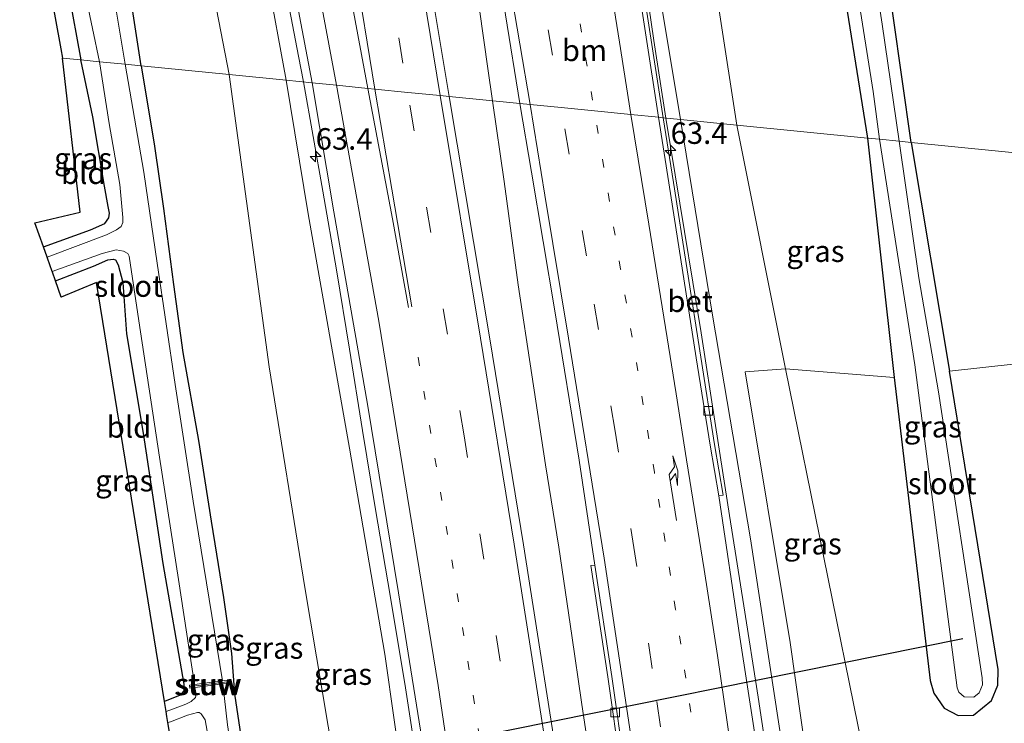
# Model space of a CAD drawing. Units: metres. Extents: x 130000 to 140000, y 543750 to 550750.
# Drawn here: x 131276 to 131391, y 548556 to 548638 of the extents above; entities that cross this region are included whole.
import ezdxf
from ezdxf.enums import TextEntityAlignment as Align

# ---------------------------------------------------------------- set-up
doc = ezdxf.new("R2010")
doc.units = ezdxf.units.M
doc.linetypes.add('VW-1-3_STREEP', pattern=[4, 1, -3])
doc.linetypes.add('VW-3-9_STREEP', pattern=[12, 3, -9])
doc.layers.get('0').update_dxf_attribs({"lineweight": 25})
for name, color, linetype, lineweight in [('B-ME-AM-KILOMETR-S-B1', 7, 'Continuous', 18), ('B-ME-BV-GELEIDECONSTRUCTIE-GELEIDERAIL-L-B1', 213, 'BV-GELEIDERAIL', 18), ('B-ME-GR-BOOM-GV-B6', 93, 'Continuous', 18), ('B-ME-GW-KRUINLIJN-L-B1', 93, 'Continuous', 18), ('B-ME-GW-TEENLIJN-L-B1', 93, 'Continuous', 18), ('B-ME-IE-GRASLAND-GV-B6', 93, 'Continuous', 18), ('B-ME-IE-GRONDWERKLIJN-GROND_INGERICHT-GV-B6', 253, 'Continuous', 18), ('B-ME-IE-HULPGEOMETRIE-L-B1', 53, 'Continuous', 18), ('B-ME-KW-STUW-GV-B6', 173, 'Continuous', 18), ('B-ME-KW-STUW-L-B1', 173, 'Continuous', 18), ('B-ME-OG-WATER-GV-B6', 153, 'Continuous', 18), ('B-ME-VH-VERH_SOORT-BETON-OVERIG-GV-B6', 8, 'IE-TERREINAFSCHEIDING-NATUURLIJK-HOUTWAL', 18), ('B-ME-VH-VERH_SOORT-BITUMEN-GV-B6', 8, 'IE-TERREINAFSCHEIDING-NATUURLIJK-HOUTWAL', 18), ('B-ME-VV-KOLK-S-B1', 8, 'Continuous', 18), ('B-ME-VW-MARKERING-13STREEP-045-L-B1', 255, 'VW-1-3_STREEP', 18), ('B-ME-VW-MARKERING-39STREEP-015-L-B1', 255, 'VW-3-9_STREEP', 18), ('B-ME-VW-MARKERING-PIJLRE750-S-B1', 7, 'Continuous', 18), ('B-ME-VW-MARKERING-STREEP-015-L-B1', 7, 'Continuous', 18)]:
    doc.layers.add(name, color=color, linetype=linetype, lineweight=lineweight)
for name, color, linetype in [('B-ME-GW-INSTEEKWATERGANG-L-B1', 10, 'Continuous'), ('B-ME-KG-KADASTRAAL-OPNAMEDTMGRENS-L-B1', 10, 'Continuous'), ('B-ME-KW-DUIKER-L-B1', 10, 'Continuous')]:
    doc.layers.add(name, color=color, linetype=linetype)
doc.styles.add('NLCS-ISO', font='NLCS-ISO.TTF')
doc.linetypes.add('BV-GELEIDERAIL', pattern='A,10,-3,[108,NLCS.SHX,S=1,R=0,X=0,Y=0],-3', length=16)
doc.linetypes.add('IE-TERREINAFSCHEIDING-NATUURLIJK-HOUTWAL', pattern='A,7,-1.5,[67,NLCS.SHX,S=0.75,R=45,X=0,Y=0],-1.5,7,-1.5,[70,NLCS.SHX,S=0.75,R=0,X=0,Y=0],-1.5', length=20)

# ---------------------------------------------------------------- blocks, each defined once
blk = doc.blocks.new('hecto')
for p, q in [((0, 0.625), (-0.625, 0)), ((0, -0.625), (0, 0.625)), ((-0.625, 0), (0.625, 0)), ((0.625, 0), (0, -0.625))]:
    blk.add_line(p, q)
blk = doc.blocks.new('pijlr')
for p, q in [((0, 0, 0.1), (5.45, 0, 0.1)), ((5.45, -0.75, 0.1), (4.7, 0, 0.1)), ((6.2, -0.75, 0.1), (5.45, 0, 0.1)), ((4, -0.75, 0.1), (5.45, -0.75, 0.1)), ((5.7, -1.05, 0.1), (4, -0.75, 0.1)), ((7.5, -0.75, 0.1), (5.7, -1.05, 0.1)), ((7.5, -0.75, 0.1), (6.2, -0.75, 0.1))]:
    blk.add_line(p, q)
blk = doc.blocks.new('kolk')
blk.add_lwpolyline([(-0.5, -0.5), (0.5, -0.5), (0.5, 0.5), (-0.5, 0.5)], close=True)

msp = doc.modelspace()

# ---------------------------------------------------------------- linework, layer by layer
at = {"layer": 'B-ME-BV-GELEIDECONSTRUCTIE-GELEIDERAIL-L-B1'}
for points in [[(131283.9, 548761.876, 6.458), (131285.783, 548751.414, 6.468), (131287.541, 548742.254, 6.327), (131289.56, 548731.751, 6.267), (131291.773, 548719.924, 6.136), (131294.357, 548706.869, 6.02), (131296.826, 548693.924, 5.834), (131298.592, 548684.583, 5.854), (131300.903, 548672.928, 5.733), (131302.844, 548662.327, 5.683), (131304.588, 548653.096, 5.613), (131306.662, 548642.676, 5.552), (131308.428, 548633.514, 5.517), (131308.978, 548630.496, 5.481)], [(131314.855, 548749.676, 6.708), (131316.434, 548736.406, 6.618), (131317.902, 548724.622, 6.53), (131319.123, 548715.242, 6.424), (131320.389, 548706.005, 6.393), (131321.935, 548694.221, 6.319), (131323.406, 548683.586, 6.22), (131324.829, 548672.965, 6.132), (131326.269, 548662.314, 6.027), (131327.582, 548653.14, 5.925), (131328.989, 548642.551, 5.826), (131330.458, 548632.072, 5.788), (131331.007, 548628.305, 5.75)], [(131335.895, 548737.123, 5.872), (131337.064, 548725.304, 5.83), (131338.566, 548713.3, 5.83), (131339.832, 548702.678, 5.781), (131340.771, 548696.001, 5.745), (131342.193, 548685.46, 5.703), (131343.521, 548676.333, 5.605), (131345.087, 548665.667, 5.534), (131346.12, 548659.039, 5.513), (131347.559, 548649.85, 5.415), (131349.17, 548639.326, 5.344), (131349.765, 548635.321, 5.341), (131351.178, 548626.301, 5.297)], [(131337.958, 548409.856, 3.426), (131337.729, 548413.042, 3.41), (131337.263, 548418.354, 3.463), (131336.374, 548428.999, 3.53), (131335.401, 548439.386, 3.636), (131334.723, 548448.361, 3.755), (131333.735, 548458.255, 3.818), (131332.492, 548469.903, 3.885), (131331.464, 548479.453, 3.966), (131330.399, 548488.553, 4.053), (131329.088, 548500.437, 4.196), (131327.819, 548510.563, 4.23), (131326.655, 548518.911, 4.287), (131325.438, 548528.095, 4.441), (131323.598, 548541.323, 4.565), (131322.316, 548550.635, 4.661), (131320.863, 548559.966, 4.776), (131319.117, 548570.494, 4.824), (131317.351, 548580.958, 4.978), (131315.858, 548589.945, 5.054), (131314.338, 548599.404, 5.069), (131312.821, 548608.649, 5.213), (131311.241, 548617.807, 5.323), (131308.978, 548630.496, 5.481)], [(131349.397, 548499.265, 4.352), (131348.497, 548507.095, 4.404), (131347.651, 548513.875, 4.49), (131346.928, 548519.158, 4.543), (131346.436, 548523.051, 4.572), (131345.117, 548531.904, 4.639), (131343.98, 548539.773, 4.725), (131342.929, 548547.687, 4.826), (131341.355, 548558.293, 4.883), (131340.22, 548566.056, 5.008), (131338.692, 548576.363, 5.094), (131337.173, 548585.92, 5.209), (131335.558, 548596.398, 5.305), (131333.985, 548606.897, 5.448), (131332.332, 548618.917, 5.654), (131331.007, 548628.305, 5.75)], [(131373.777, 548412.41, 3.902), (131373.627, 548416.316, 3.902), (131373.238, 548426.3, 3.926), (131372.76, 548436.562, 4.065), (131372.282, 548444.938, 4.152), (131371.817, 548454.021, 4.247), (131371.405, 548462.269, 4.31), (131370.824, 548472.101, 4.425), (131370.329, 548481.977, 4.497), (131369.766, 548490.309, 4.525), (131369.187, 548498.041, 4.626), (131368.211, 548508.747, 4.736), (131367.274, 548517.911, 4.775), (131366.27, 548527.31, 4.837), (131365.167, 548535.957, 4.957), (131363.487, 548548.349, 5.009), (131361.891, 548558.899, 5.086), (131360.252, 548569.534, 5.129), (131358.571, 548580.04, 5.172), (131356.955, 548590.525, 5.158), (131355.292, 548601.31, 5.23), (131353.34, 548613.077, 5.278), (131351.178, 548626.301, 5.297)]]:
    msp.add_polyline3d(points, dxfattribs=at)
at = {"layer": 'B-ME-GR-BOOM-GV-B6'}
for points in [[(131393.048, 548543.314, 0.544), (131386.139, 548537.971, 0.56), (131383.579, 548537.05, 0.468), (131380.447, 548537.868, 0.411), (131377.434, 548540.302, 0.415), (131376.216, 548542.249, 0.407), (131374.011, 548553.172, 0.407), (131365.103, 548597.115, 1.158), (131377.722, 548596.115, -0.096), (131381.942, 548560.833, 0.076), (131382.347, 548559.342, 0.076), (131383.549, 548557.61, 0.072), (131385.194, 548556.768, 0.076), (131386.961, 548556.789, 0.072), (131389.056, 548558.503, 0.076), (131389.814, 548560.263, 0.076), (131389.854, 548562.117, 0.072), (131384.171, 548596.843, 0.092), (131403.917, 548598.992, 0.096)], [(131386.139, 548537.971, 0.56), (131383.64, 548533.772, 1.795), (131379.772, 548532.614, 1.731), (131376.309, 548531.69, 2.429), (131375.296, 548529.793, 3.228), (131372.277, 548531.431, 3.228), (131370.533, 548533.804, 3.228), (131369.827, 548535.849, 3.228), (131369.566, 548537.596, 3.228), (131365.619, 548565.256, 3.232), (131360.398, 548596.757, 3.163), (131365.103, 548597.115, 1.158), (131374.011, 548553.172, 0.407), (131376.216, 548542.249, 0.407), (131377.434, 548540.302, 0.415), (131380.447, 548537.868, 0.411), (131383.579, 548537.05, 0.468), (131386.139, 548537.971, 0.56)]]:
    msp.add_polyline3d(points, dxfattribs=at)
at = {"layer": 'B-ME-GW-INSTEEKWATERGANG-L-B1'}
for p, q in [((131374.622, 548623.969, -0.018), (131377.722, 548596.115, -0.096)), ((131379.732, 548623.461, 0.097), (131384.171, 548596.843, 0.092))]:
    msp.add_line(p, q, dxfattribs=at)
for points in [[(131419.051, 548995.311, -0.577), (131411.751, 548979.819, -0.356), (131402.938, 548960.566, -0.364), (131394.172, 548941.281, -0.221), (131386.417, 548923.74, -0.139), (131381.482, 548912.812, -0.118), (131377.105, 548901.958, -0.147), (131373.406, 548891.476, -0.147), (131370.13, 548880.139, -0.151), (131366.255, 548865.128, -0.176), (131363.224, 548850.181, -0.155), (131360.806, 548836.495, -0.122), (131358.939, 548823.896, -0.065), (131357.856, 548811.813, -0.024), (131357.399, 548796.416, -0.098), (131357.446, 548780.355, -0.09), (131358.14, 548762.375, -0.065), (131359.331, 548746.221, -0.106), (131361.644, 548721.519, -0.114), (131364.232, 548697.139, -0.09), (131367.543, 548672.647, -0.098), (131371.181, 548645.556, -0.018), (131374.622, 548623.969, -0.018)], [(131379.732, 548623.461, 0.097), (131377.622, 548638.192, 0.127), (131373.252, 548667.55, 0.073), (131370.723, 548686.599, 0.028), (131367.859, 548707.981, 0.024), (131366.353, 548723.308, 0.065), (131365.125, 548736.351, 0.065), (131363.457, 548752.986, 0.02), (131362.657, 548766.499, -0.012), (131362.304, 548779.294, -0.02), (131362.211, 548793.567, -0.02), (131362.238, 548804.31, -0.069), (131362.586, 548811.884, -0.094), (131363.583, 548823.865, -0.151), (131365.162, 548834.338, -0.151), (131366.692, 548843.555, -0.176), (131368.745, 548854.888, -0.295), (131370.917, 548864.42, -0.352), (131373.994, 548876.784, -0.319), (131376.532, 548886.292, -0.254), (131379.178, 548894.444, -0.278), (131385.776, 548910.181, -0.319), (131392.115, 548924.836, -0.352), (131397.809, 548937.677, -0.417)], [(131256.369, 548765.272, -0.55), (131258.112, 548757.453, -0.469), (131259.578, 548751.015, -0.428), (131260.745, 548746.602, -0.451), (131262.292, 548741.411, -0.491), (131263.901, 548734.739, -0.501), (131264.356, 548732.508, -0.478), (131264.918, 548729.977, -0.293), (131266.396, 548723.925, -0.27), (131267.884, 548717.41, -0.335), (131268.687, 548713.077, -0.361), (131269.498, 548707.946, -0.338), (131271.067, 548698.443, -0.234), (131272.299, 548692.227, -0.241), (131273.323, 548686.166, -0.218), (131274.57, 548679.965, -0.283), (131274.938, 548678.097, -0.312), (131275.802, 548674.232, -0.146), (131276.623, 548669.858, -0.133), (131277.774, 548663.201, -0.156), (131279.132, 548654.93, -0.211), (131280.24, 548648.287, -0.254), (131281.66, 548640.963, -0.27), (131283.077, 548633.069, -0.252)], [(131290.123, 548632.37, 0.404), (131288.954, 548639.962, 0.636), (131286.965, 548651.73, 0.57), (131285.074, 548661.332, 0.584), (131283.158, 548672.283, 0.399), (131280.714, 548684.765, 0.422), (131278.081, 548699.515, 0.394), (131275.682, 548711.563, 0.358), (131273.199, 548722.758, 0.342), (131270.728, 548733.879, 0.342), (131268.016, 548745.705, 0.28), (131265.385, 548756.471, 0.294), (131262.989, 548765.639, 0.275)], [(131278.721, 548611.313, -0.366), (131284.196, 548613.27, -0.353), (131285.86, 548614.018, -0.338), (131286.325, 548614.687, -0.348), (131286.426, 548615.225, -0.329), (131286.246, 548615.994, -0.29), (131285.834, 548618.37, -0.257), (131284.479, 548626.459, -0.156), (131283.077, 548633.069, -0.252)], [(131290.123, 548632.37, 0.404), (131291.64, 548623.043, 0.37), (131292.69, 548615.771, 0.308), (131293.857, 548606.917, 0.158), (131294.934, 548599.012, 0.047), (131296.769, 548588.76, 0.042), (131298.258, 548579.375, 0.029), (131299.683, 548570.504, 0.011), (131300.606, 548563.963, 0.011), (131300.974, 548559.276, -0.073), (131302.064, 548552.025, 0.047), (131303.434, 548542.678, -0.108)], [(131280.142, 548607.335, -0.417), (131284.543, 548609.039, -0.255), (131286.206, 548609.793, -0.317), (131286.861, 548609.88, -0.366), (131287.101, 548609.803, -0.393), (131287.445, 548609.23, -0.384), (131287.966, 548607.147, -0.362), (131288.39, 548601.163, -0.21), (131290.328, 548589.605, -0.326), (131292.625, 548574.43, -0.331), (131295.088, 548560.391, -0.308), (131295.076, 548559.635, -0.277), (131294.644, 548559.113, -0.277), (131292.827, 548558.372, -0.291)], [(131377.722, 548596.115, -0.096), (131381.942, 548560.833, 0.076), (131382.347, 548559.342, 0.076), (131383.549, 548557.61, 0.072), (131385.194, 548556.768, 0.076), (131386.961, 548556.789, 0.072), (131389.056, 548558.503, 0.076), (131389.814, 548560.263, 0.076), (131389.854, 548562.117, 0.072), (131384.171, 548596.843, 0.092)]]:
    msp.add_polyline3d(points, dxfattribs=at)
at = {"layer": 'B-ME-GW-KRUINLIJN-L-B1'}
for points in [[(131334.956, 548771.038, 5.242), (131336.001, 548756.521, 5.168), (131337.024, 548744.46, 5.091), (131338.338, 548731.616, 5.115), (131339.916, 548718.232, 5.111), (131342.651, 548694.83, 5.058), (131346.16, 548671.673, 4.902), (131348.746, 548654.798, 4.75), (131350.519, 548640.395, 4.685), (131352.866, 548626.132, 4.653)], [(131282.132, 548762.811, 5.787), (131284.879, 548747.63, 5.603), (131288.954, 548725.332, 5.414), (131292.641, 548706.254, 5.255), (131295.68, 548690.051, 5.078), (131299.067, 548672.833, 4.914), (131301.96, 548658.366, 4.894), (131304.779, 548642.777, 4.689), (131306.966, 548630.696, 4.513)], [(131306.966, 548630.696, 4.513), (131309.554, 548615.139, 4.366), (131314.34, 548587.89, 4.144), (131318.462, 548563.878, 3.942), (131321.839, 548540.155, 3.704), (131324.892, 548516.922, 3.474), (131326.84, 548499.563, 3.414), (131326.622, 548497.249, 3.45), (131326.195, 548496.137, 3.422), (131325.171, 548494.774, 3.272), (131323.825, 548493.924, 3.163), (131322.091, 548492.837, 3.103), (131319.336, 548491.779, 3.026)], [(131352.866, 548626.132, 4.653), (131356.61, 548603.349, 4.455), (131361.034, 548577.316, 4.334), (131365.435, 548548.42, 4.108), (131367.233, 548537.34, 4.015), (131368.035, 548534.583, 3.999), (131368.989, 548532.346, 3.958), (131370.526, 548530.622, 3.938), (131372.371, 548529.365, 3.857), (131376.185, 548527.828, 3.765), (131377.99, 548527.477, 3.7), (131379.824, 548527.361, 3.68)]]:
    msp.add_polyline3d(points, dxfattribs=at)
at = {"layer": 'B-ME-GW-TEENLIJN-L-B1'}
msp.add_line((131359.439, 548625.479, 1.693), (131365.103, 548597.115, 1.158), dxfattribs=at)
for points in [[(131212.65, 549021.14, 0.397), (131213.173, 549015.866, 0.516), (131213.898, 549010.146, 0.631), (131215.456, 549005.949, 0.975), (131217.828, 548995.064, 1.656), (131221.291, 548978.053, 2.16), (131223.692, 548965.12, 2.258), (131227.867, 548949.267, 2.492), (131231.759, 548934.315, 2.598), (131238.794, 548911.401, 2.59), (131245.41, 548888.874, 2.652), (131251.11, 548869.293, 2.652), (131255.623, 548853.457, 2.697), (131260.323, 548835.312, 2.684), (131263.461, 548820.067, 2.5), (131266.84, 548801.683, 2.246), (131270.77, 548780.81, 2.106), (131275.529, 548757.501, 2.217), (131281.439, 548728.173, 2.197), (131287.122, 548699.051, 1.967), (131292.648, 548672.136, 1.951), (131297.181, 548647.83, 1.725), (131300.349, 548631.354, 1.621)], [(131383.46, 548951.567, 1.119), (131372.545, 548927.985, 1.651), (131366.685, 548913.76, 1.615), (131361.091, 548899.007, 1.635), (131355.322, 548883.563, 1.992), (131351.21, 548869.567, 2.074), (131346.737, 548850.04, 2.266), (131343.609, 548833.456, 2.266), (131341.964, 548817.076, 2.307), (131340.963, 548798.747, 2.295), (131341.073, 548781.385, 2.238), (131341.671, 548763.585, 2.221), (131344.091, 548739.331, 2.106), (131347.794, 548703.809, 2.131), (131355.462, 548651.214, 1.855), (131359.439, 548625.479, 1.693)], [(131300.349, 548631.354, 1.621), (131304.986, 548597.327, 0.693), (131309.162, 548571.663, 0.702), (131313.892, 548543.522, 0.609), (131317.583, 548519.949, 0.524), (131321.065, 548500.519, 0.996), (131321.045, 548499.308, 0.948), (131320.785, 548498.589, 0.948), (131320.489, 548498.108, 0.948), (131319.734, 548497.447, 0.948), (131318.401, 548496.852, 0.861)], [(131386.139, 548537.971, 0.56), (131383.579, 548537.05, 0.468), (131380.447, 548537.868, 0.411), (131377.434, 548540.302, 0.415), (131376.216, 548542.249, 0.407), (131374.011, 548553.172, 0.407), (131365.103, 548597.115, 1.158)]]:
    msp.add_polyline3d(points, dxfattribs=at)
at = {"layer": 'B-ME-IE-GRASLAND-GV-B6'}
for points in [[(131270.77, 548780.81, 2.106), (131275.529, 548757.501, 2.217), (131281.439, 548728.173, 2.197), (131287.122, 548699.051, 1.967), (131292.648, 548672.136, 1.951), (131297.181, 548647.83, 1.725), (131300.349, 548631.354, 1.621), (131290.123, 548632.37, 0.404), (131288.954, 548639.962, 0.636), (131286.965, 548651.73, 0.57), (131285.074, 548661.332, 0.584), (131283.158, 548672.283, 0.399), (131280.714, 548684.765, 0.422), (131278.081, 548699.515, 0.394), (131275.682, 548711.563, 0.358), (131273.199, 548722.758, 0.342), (131270.728, 548733.879, 0.342), (131268.016, 548745.705, 0.28), (131265.385, 548756.471, 0.294), (131262.989, 548765.639, 0.275)], [(131306.966, 548630.696, 4.513), (131300.349, 548631.354, 1.621), (131297.181, 548647.83, 1.725), (131292.648, 548672.136, 1.951), (131287.122, 548699.051, 1.967), (131281.439, 548728.173, 2.197), (131275.529, 548757.501, 2.217), (131270.77, 548780.81, 2.106)], [(131334.956, 548771.038, 5.242), (131336.001, 548756.521, 5.168), (131337.024, 548744.46, 5.091), (131338.338, 548731.616, 5.115), (131339.916, 548718.232, 5.111), (131342.651, 548694.83, 5.058), (131346.16, 548671.673, 4.902), (131348.746, 548654.798, 4.75), (131350.519, 548640.395, 4.685), (131352.866, 548626.132, 4.653), (131350.837, 548626.335, 4.659), (131346.125, 548656.967, 4.722), (131341.688, 548687.922, 5.05), (131337.571, 548720.212, 5.259), (131335.605, 548738.141, 5.255), (131334.399, 548750.622, 5.378), (131333.522, 548762.639, 5.472)], [(131359.439, 548625.479, 1.693), (131352.866, 548626.132, 4.653), (131350.519, 548640.395, 4.685), (131348.746, 548654.798, 4.75), (131346.16, 548671.673, 4.902), (131342.651, 548694.83, 5.058), (131339.916, 548718.232, 5.111), (131338.338, 548731.616, 5.115), (131337.024, 548744.46, 5.091), (131336.001, 548756.521, 5.168), (131334.956, 548771.038, 5.242)], [(131334.159, 548627.992, 5.115), (131325.959, 548628.807, 5.033), (131321.502, 548655.605, 5.283), (131317.577, 548679.185, 5.423), (131314.643, 548697.334, 5.591), (131310.588, 548722.645, 5.685), (131307.617, 548741.661, 5.73), (131305.424, 548756.341, 5.8), (131303.791, 548768.296, 5.845)], [(131359.137, 548769.131, -1.1), (131359.881, 548754.333, -1.1), (131361.334, 548736.558, -1.1), (131362.805, 548720.506, -1.1), (131365.141, 548700.508, -1.1), (131367.762, 548681.328, -1.1), (131370.832, 548657.601, -1.1), (131375.273, 548629.371, -1.1), (131376.035, 548623.829, -1.1), (131374.622, 548623.969, -0.018), (131371.181, 548645.556, -0.018), (131367.543, 548672.647, -0.098), (131364.232, 548697.139, -0.09), (131361.644, 548721.519, -0.114), (131359.331, 548746.221, -0.106), (131358.14, 548762.375, -0.065)], [(131283.791, 548767.774, 5.906), (131286.424, 548754.104, 5.833), (131289.837, 548735.86, 5.73), (131293.54, 548716.294, 5.521), (131296.132, 548702.429, 5.382), (131299.414, 548685.993, 5.3), (131301.907, 548672.804, 5.16), (131305.523, 548654.151, 4.939), (131309.988, 548630.395, 4.757), (131306.966, 548630.696, 4.513), (131304.779, 548642.777, 4.689), (131301.96, 548658.366, 4.894), (131299.067, 548672.833, 4.914), (131295.68, 548690.051, 5.078), (131292.641, 548706.254, 5.255), (131288.954, 548725.332, 5.414), (131284.879, 548747.63, 5.603), (131282.132, 548762.811, 5.787)], [(131313.649, 548767.607, 6.091), (131314.619, 548758.396, 5.964), (131315.853, 548747.797, 5.931), (131316.811, 548739.728, 5.902), (131317.928, 548731.033, 5.833), (131319.012, 548723.435, 5.8), (131320.185, 548715.093, 5.771), (131321.622, 548705.003, 5.722), (131323.303, 548694.276, 5.595), (131325.535, 548680.209, 5.521), (131328.028, 548665.353, 5.378), (131330.333, 548651.939, 5.267), (131332.51, 548638.318, 5.152), (131334.159, 548627.992, 5.115)], [(131379.732, 548623.461, 0.097), (131378.33, 548623.6, -1.1), (131376.344, 548637.245, -1.1), (131374.217, 548651.043, -1.1), (131372.097, 548665.249, -1.1), (131370.308, 548678.392, -1.1), (131367.779, 548697.66, -1.1), (131365.243, 548719.383, -1.1), (131362.951, 548742.357, -1.1), (131361.55, 548758.295, -1.1), (131361.189, 548766.8, -1.1)], [(131362.657, 548766.499, -0.012), (131363.457, 548752.986, 0.02), (131365.125, 548736.351, 0.065), (131366.353, 548723.308, 0.065), (131367.859, 548707.981, 0.024), (131370.723, 548686.599, 0.028), (131373.252, 548667.55, 0.073), (131377.622, 548638.192, 0.127), (131379.732, 548623.461, 0.097)], [(131282.132, 548762.811, 5.787), (131284.879, 548747.63, 5.603), (131288.954, 548725.332, 5.414), (131292.641, 548706.254, 5.255), (131295.68, 548690.051, 5.078), (131299.067, 548672.833, 4.914), (131301.96, 548658.366, 4.894), (131304.779, 548642.777, 4.689), (131306.966, 548630.696, 4.513)], [(131341.671, 548763.585, 2.221), (131344.091, 548739.331, 2.106), (131347.794, 548703.809, 2.131), (131355.462, 548651.214, 1.855), (131359.439, 548625.479, 1.693)], [(131374.622, 548623.969, -0.018), (131359.439, 548625.479, 1.693), (131355.462, 548651.214, 1.855), (131347.794, 548703.809, 2.131), (131344.091, 548739.331, 2.106), (131341.671, 548763.585, 2.221)], [(131358.14, 548762.375, -0.065), (131359.331, 548746.221, -0.106), (131361.644, 548721.519, -0.114), (131364.232, 548697.139, -0.09), (131367.543, 548672.647, -0.098), (131371.181, 548645.556, -0.018), (131374.622, 548623.969, -0.018)], [(131283.633, 548640.655, -1.172), (131285.271, 548632.851, -1.172), (131283.077, 548633.069, -0.252), (131281.66, 548640.963, -0.27)], [(131288.954, 548639.962, 0.636), (131290.123, 548632.37, 0.404), (131288.226, 548632.557, -1.172), (131287, 548640.019, -1.172)], [(131285.271, 548632.851, -1.172), (131286.372, 548625.676, -1.172), (131287.609, 548618.55, -1.172), (131287.951, 548614.737, -1.172), (131287.979, 548614.158, -1.172), (131287.791, 548613.685, -1.172), (131287.238, 548613.293, -1.172), (131286.087, 548612.701, -1.172), (131279.149, 548610.116, -1.172), (131278.721, 548611.313, -0.366), (131284.196, 548613.27, -0.353), (131285.86, 548614.018, -0.338), (131286.325, 548614.687, -0.348), (131286.426, 548615.225, -0.329), (131286.246, 548615.994, -0.29), (131285.834, 548618.37, -0.257), (131284.479, 548626.459, -0.156), (131283.077, 548633.069, -0.252), (131285.271, 548632.851, -1.172)], [(131307.728, 548499.201, -1.172), (131308.018, 548500.105, -1.172), (131308.304, 548501.438, -1.172), (131308.345, 548503.562, -1.172), (131308.239, 548505.342, -1.172), (131306.4, 548516.477, -1.172), (131303.795, 548530.886, -1.172), (131302.006, 548543.287, -1.172), (131300.132, 548555.645, -1.172), (131299.612, 548560.442, -1.172), (131300.174, 548560.517, -0.669), (131300.127, 548560.874, -0.669), (131299.577, 548560.8, -1.172), (131296.142, 548581.702, -1.172), (131294.062, 548595.294, -1.172), (131291.977, 548609.421, -1.172), (131290.423, 548619.996, -1.172), (131288.226, 548632.557, -1.172), (131290.123, 548632.37, 0.404)], [(131309.637, 548498.229, 0.004), (131310.046, 548499.972, -0.024), (131310.178, 548502.372, -0.06), (131309.023, 548510.129, -0.072), (131303.434, 548542.678, -0.108), (131302.064, 548552.025, 0.047), (131300.974, 548559.276, -0.073), (131300.606, 548563.963, 0.011), (131299.683, 548570.504, 0.011), (131298.258, 548579.375, 0.029), (131296.769, 548588.76, 0.042), (131294.934, 548599.012, 0.047), (131293.857, 548606.917, 0.158), (131292.69, 548615.771, 0.308), (131291.64, 548623.043, 0.37), (131290.123, 548632.37, 0.404), (131300.349, 548631.354, 1.621)], [(131290.123, 548632.37, 0.404), (131291.64, 548623.043, 0.37), (131292.69, 548615.771, 0.308), (131293.857, 548606.917, 0.158), (131294.934, 548599.012, 0.047), (131296.769, 548588.76, 0.042), (131298.258, 548579.375, 0.029), (131299.683, 548570.504, 0.011), (131300.606, 548563.963, 0.011), (131300.974, 548559.276, -0.073), (131302.064, 548552.025, 0.047), (131303.434, 548542.678, -0.108), (131308.988, 548505.486, -0.451), (131309.368, 548503.536, -0.451), (131309.249, 548501.264, -0.451), (131308.97, 548499.5, -0.451), (131308.634, 548498.561, -0.451)], [(131321.045, 548499.308, 0.948), (131321.065, 548500.519, 0.996), (131317.583, 548519.949, 0.524), (131313.892, 548543.522, 0.609), (131309.162, 548571.663, 0.702), (131304.986, 548597.327, 0.693), (131300.349, 548631.354, 1.621), (131306.966, 548630.696, 4.513)], [(131300.349, 548631.354, 1.621), (131304.986, 548597.327, 0.693), (131309.162, 548571.663, 0.702), (131313.892, 548543.522, 0.609), (131317.583, 548519.949, 0.524), (131321.065, 548500.519, 0.996), (131321.045, 548499.308, 0.948)], [(131306.966, 548630.696, 4.513), (131309.554, 548615.139, 4.366), (131314.34, 548587.89, 4.144), (131318.462, 548563.878, 3.942), (131321.839, 548540.155, 3.704), (131324.892, 548516.922, 3.474), (131326.84, 548499.563, 3.414), (131326.622, 548497.249, 3.45)], [(131326.622, 548497.249, 3.45), (131326.84, 548499.563, 3.414), (131324.892, 548516.922, 3.474), (131321.839, 548540.155, 3.704), (131318.462, 548563.878, 3.942), (131314.34, 548587.89, 4.144), (131309.554, 548615.139, 4.366), (131306.966, 548630.696, 4.513), (131309.988, 548630.395, 4.757)], [(131309.988, 548630.395, 4.757), (131312.53, 548615.4, 4.604), (131316.43, 548593.006, 4.422), (131320.054, 548571.035, 4.249), (131323.409, 548549.945, 4.019), (131326.813, 548525.931, 3.773), (131329.402, 548505.288, 3.611), (131333.039, 548474.947, 3.365)], [(131345.663, 548497.932, 3.87), (131342.754, 548521.519, 4.019), (131339.309, 548546.681, 4.253), (131334.601, 548576.636, 4.507), (131330.694, 548600.589, 4.737), (131325.959, 548628.807, 5.033), (131334.159, 548627.992, 5.115)], [(131334.159, 548627.992, 5.115), (131335.532, 548619.982, 5.029), (131338.239, 548603.87, 4.899), (131341.075, 548586.466, 4.67), (131342.886, 548574.252, 4.476), (131342.446, 548574.205, 4.447), (131344.422, 548561.254, 4.196), (131347.456, 548539.987, 4.005), (131350.555, 548516.789, 3.815), (131353.011, 548496.44, 3.665)], [(131368.528, 548490.291, 3.837), (131367.593, 548503.114, 3.91), (131366.727, 548513.423, 3.991), (131365.752, 548523.006, 4.059), (131364.509, 548533.44, 4.063), (131362.97, 548544.294, 4.265), (131361.475, 548554.827, 4.382), (131359.792, 548565.858, 4.483), (131357.335, 548582.321, 4.509), (131357.848, 548582.409, 4.509), (131356.842, 548588.303, 4.515), (131355.226, 548598.464, 4.463), (131352.037, 548618.803, 4.592), (131350.837, 548626.335, 4.659), (131352.866, 548626.132, 4.653)], [(131352.866, 548626.132, 4.653), (131356.61, 548603.349, 4.455), (131361.034, 548577.316, 4.334), (131365.435, 548548.42, 4.108), (131367.233, 548537.34, 4.015), (131368.035, 548534.583, 3.999), (131368.989, 548532.346, 3.958), (131370.526, 548530.622, 3.938), (131372.371, 548529.365, 3.857), (131376.185, 548527.828, 3.765), (131377.99, 548527.477, 3.7), (131379.824, 548527.361, 3.68), (131379.892, 548524.792, 3.74), (131378.464, 548524.397, 3.801), (131376.992, 548523.599, 3.801), (131376.469, 548522.818, 3.801), (131376.424, 548521.962, 3.801), (131377.732, 548499.338, 3.644)], [(131365.435, 548548.42, 4.108), (131361.034, 548577.316, 4.334), (131356.61, 548603.349, 4.455), (131352.866, 548626.132, 4.653), (131359.439, 548625.479, 1.693)], [(131359.439, 548625.479, 1.693), (131365.103, 548597.115, 1.158), (131360.398, 548596.757, 3.163), (131365.619, 548565.256, 3.232), (131369.566, 548537.596, 3.228)], [(131374.622, 548623.969, -0.018), (131377.722, 548596.115, -0.096), (131365.103, 548597.115, 1.158), (131359.439, 548625.479, 1.693), (131374.622, 548623.969, -0.018)], [(131379.732, 548623.461, 0.097), (131384.171, 548596.843, 0.092), (131389.854, 548562.117, 0.072), (131389.814, 548560.263, 0.076), (131389.056, 548558.503, 0.076), (131386.961, 548556.789, 0.072), (131385.194, 548556.768, 0.076), (131383.549, 548557.61, 0.072), (131382.347, 548559.342, 0.076), (131381.942, 548560.833, 0.076), (131377.722, 548596.115, -0.096), (131374.622, 548623.969, -0.018), (131376.035, 548623.829, -1.1), (131380.155, 548597.562, -1.1), (131385.068, 548559.983, -1.1), (131385.26, 548559.456, -1.1), (131385.879, 548558.936, -1.1), (131387.003, 548558.892, -1.1), (131387.647, 548559.393, -1.1), (131388.016, 548560.312, -1.1), (131387.994, 548561.142, -1.1), (131382.899, 548594.447, -1.1), (131380.623, 548607.707, -1.1), (131378.33, 548623.6, -1.1), (131379.732, 548623.461, 0.097)], [(131293.014, 548557.222, -1.172), (131292.827, 548558.372, -0.291), (131294.644, 548559.113, -0.277), (131295.076, 548559.635, -0.277), (131295.088, 548560.391, -0.308), (131292.625, 548574.43, -0.331), (131290.328, 548589.605, -0.326), (131288.39, 548601.163, -0.21), (131287.966, 548607.147, -0.362), (131287.445, 548609.23, -0.384), (131287.101, 548609.803, -0.393), (131286.861, 548609.88, -0.366), (131286.206, 548609.793, -0.317), (131284.543, 548609.039, -0.255), (131280.142, 548607.335, -0.417), (131279.772, 548608.372, -1.327), (131279.755, 548608.419, -1.172), (131285.575, 548610.551, -1.172), (131287.2, 548610.955, -1.172), (131288.038, 548610.793, -1.172), (131288.555, 548610.52, -1.172), (131288.709, 548610.221, -1.172), (131289.821, 548602.708, -1.172), (131292.227, 548586.804, -1.172), (131294.463, 548572.593, -1.172), (131296.304, 548560.365, -1.172), (131295.738, 548560.29, -0.65), (131295.785, 548559.933, -0.65), (131296.368, 548560.01, -1.172), (131296.515, 548559.235, -1.172), (131296.444, 548558.834, -1.172), (131295.918, 548558.387, -1.172), (131295.321, 548558.08, -1.172), (131293.74, 548557.483, -1.172), (131293.014, 548557.222, -1.172)], [(131293.427, 548554.58, -0.292), (131293.22, 548555.917, -1.172), (131293.52, 548556.022, -1.172), (131295.507, 548556.774, -1.172), (131296.641, 548557.086, -1.172), (131296.855, 548557.089, -1.172), (131297.093, 548556.941, -1.172), (131297.551, 548556.26, -1.172), (131299.565, 548544.783, -1.172)]]:
    msp.add_polyline3d(points, dxfattribs=at)
at = {"layer": 'B-ME-IE-GRONDWERKLIJN-GROND_INGERICHT-GV-B6'}
for points in [[(131280.944, 548633.281, -0.241), (131280.757, 548634.365, -0.25), (131267.72, 548705.532, -0.09), (131257.412, 548752.678, -0.274), (131230.663, 548825.152, -0.547)], [(131410.209, 548620.431, 0.32), (131379.732, 548623.461, 0.097), (131377.622, 548638.192, 0.127), (131373.252, 548667.55, 0.073), (131370.723, 548686.599, 0.028), (131367.859, 548707.981, 0.024), (131366.353, 548723.308, 0.065), (131365.125, 548736.351, 0.065), (131363.457, 548752.986, 0.02), (131362.657, 548766.499, -0.012)], [(131281.66, 548640.963, -0.27), (131283.077, 548633.069, -0.252), (131280.944, 548633.281, -0.241)], [(131280.944, 548633.281, -0.241), (131283.077, 548633.069, -0.252), (131284.479, 548626.459, -0.156), (131285.834, 548618.37, -0.257), (131286.246, 548615.994, -0.29), (131286.426, 548615.225, -0.329), (131286.325, 548614.687, -0.348), (131285.86, 548614.018, -0.338), (131284.196, 548613.27, -0.353), (131278.721, 548611.313, -0.366), (131277.746, 548614.084, -0.306), (131283.024, 548615.352, -0.282), (131280.944, 548633.281, -0.241)], [(131410.209, 548620.431, 0.32), (131403.917, 548598.992, 0.096), (131384.171, 548596.843, 0.092), (131379.732, 548623.461, 0.097), (131410.209, 548620.431, 0.32)], [(131292.827, 548558.372, -0.291), (131284.911, 548607.158, -0.371), (131280.801, 548605.43, -0.363), (131280.142, 548607.335, -0.417), (131284.543, 548609.039, -0.255), (131286.206, 548609.793, -0.317), (131286.861, 548609.88, -0.366), (131287.101, 548609.803, -0.393), (131287.445, 548609.23, -0.384), (131287.966, 548607.147, -0.362), (131288.39, 548601.163, -0.21), (131290.328, 548589.605, -0.326), (131292.625, 548574.43, -0.331), (131295.088, 548560.391, -0.308), (131295.076, 548559.635, -0.277), (131294.644, 548559.113, -0.277), (131292.827, 548558.372, -0.291)]]:
    msp.add_polyline3d(points, dxfattribs=at)
at = {"layer": 'B-ME-IE-HULPGEOMETRIE-L-B1'}
msp.add_polyline3d([(131410.209, 548620.431, 0.32), (131379.732, 548623.461, 0.097), (131378.33, 548623.6, -1.1), (131376.035, 548623.829, -1.1), (131374.622, 548623.969, -0.018), (131359.439, 548625.479, 1.693), (131352.866, 548626.132, 4.653), (131350.837, 548626.335, 4.659), (131350.3, 548626.389, 4.66), (131347.092, 548626.706, 4.795), (131342.851, 548627.128, 4.947), (131338.98, 548627.513, 5.061), (131335.379, 548627.871, 5.103), (131334.159, 548627.992, 5.115), (131325.959, 548628.807, 5.033), (131324.895, 548628.913, 5.074), (131321.125, 548629.288, 5.057), (131317.299, 548629.668, 4.879), (131316.473, 548629.751, 4.887), (131312.84, 548630.112, 4.909), (131309.988, 548630.395, 4.757), (131306.966, 548630.696, 4.513), (131300.349, 548631.354, 1.621), (131290.123, 548632.37, 0.404), (131288.226, 548632.557, -1.172), (131285.271, 548632.851, -1.172), (131283.077, 548633.069, -0.252), (131280.944, 548633.281, -0.241)], dxfattribs=at)
at = {"layer": 'B-ME-KG-KADASTRAAL-OPNAMEDTMGRENS-L-B1'}
for points in [[(131230.663, 548825.152, -0.547), (131257.412, 548752.678, -0.274), (131267.72, 548705.532, -0.09), (131280.757, 548634.365, -0.25), (131280.944, 548633.281, -0.241)], [(131302.392, 548499.182, -0.48), (131294.049, 548550.548, -0.338), (131293.427, 548554.58, -0.292), (131293.22, 548555.917, -1.172), (131293.11, 548556.63, -0.435), (131293.014, 548557.222, -1.172), (131292.827, 548558.372, -0.291), (131284.911, 548607.158, -0.371), (131280.801, 548605.43, -0.363), (131280.142, 548607.335, -0.417), (131279.772, 548608.372, -1.327), (131279.755, 548608.419, -1.172), (131279.199, 548609.975, -1.327), (131279.149, 548610.116, -1.172), (131278.721, 548611.313, -0.366), (131277.746, 548614.084, -0.306), (131283.024, 548615.352, -0.282), (131280.944, 548633.281, -0.241)]]:
    msp.add_polyline3d(points, dxfattribs=at)
at = {"layer": 'B-ME-KW-DUIKER-L-B1'}
msp.add_line((131300.037, 548548.47, -0.589), (131385.728, 548565.696, -0.604), dxfattribs=at)
at = {"layer": 'B-ME-KW-STUW-GV-B6'}
msp.add_polyline3d([(131296.368, 548560.01, -1.172), (131295.785, 548559.933, -0.65), (131295.738, 548560.29, -0.65), (131296.304, 548560.365, -1.172), (131299.577, 548560.8, -1.172), (131300.127, 548560.874, -0.669), (131300.174, 548560.517, -0.669), (131299.612, 548560.442, -1.172), (131296.368, 548560.01, -1.172)], dxfattribs=at)
at = {"layer": 'B-ME-KW-STUW-L-B1'}
msp.add_line((131295.811, 548560.118, -0.649), (131300.101, 548560.689, -0.669), dxfattribs=at)
at = {"layer": 'B-ME-OG-WATER-GV-B6'}
for points in [[(131259.978, 548769.289, -1.172), (131262.537, 548759.806, -1.172), (131266.419, 548743.428, -1.172), (131270.043, 548729.053, -1.172), (131272.047, 548719.642, -1.172), (131274.97, 548705.335, -1.172), (131277.752, 548690.878, -1.172), (131279.831, 548678.703, -1.172), (131281.397, 548670.387, -1.172), (131284.233, 548655, -1.172), (131287, 548640.019, -1.172), (131288.226, 548632.557, -1.172), (131285.271, 548632.851, -1.172), (131283.633, 548640.655, -1.172), (131280.313, 548657.776, -1.172), (131276.922, 548677.517, -1.172), (131274.332, 548691.338, -1.172), (131271.519, 548706.959, -1.172), (131268.737, 548721.416, -1.172), (131266.673, 548729.835, -1.172), (131263.371, 548743.054, -1.172), (131259.817, 548757.024, -1.172), (131257.395, 548766.802, -1.172)], [(131378.33, 548623.6, -1.1), (131376.035, 548623.829, -1.1), (131375.273, 548629.371, -1.1), (131370.832, 548657.601, -1.1), (131367.762, 548681.328, -1.1), (131365.141, 548700.508, -1.1), (131362.805, 548720.506, -1.1), (131361.334, 548736.558, -1.1), (131359.881, 548754.333, -1.1), (131359.137, 548769.131, -1.1)], [(131361.189, 548766.8, -1.1), (131361.55, 548758.295, -1.1), (131362.951, 548742.357, -1.1), (131365.243, 548719.383, -1.1), (131367.779, 548697.66, -1.1), (131370.308, 548678.392, -1.1), (131372.097, 548665.249, -1.1), (131374.217, 548651.043, -1.1), (131376.344, 548637.245, -1.1), (131378.33, 548623.6, -1.1)], [(131288.226, 548632.557, -1.172), (131290.423, 548619.996, -1.172), (131291.977, 548609.421, -1.172), (131294.062, 548595.294, -1.172), (131296.142, 548581.702, -1.172), (131299.577, 548560.8, -1.172), (131296.304, 548560.365, -1.172), (131294.463, 548572.593, -1.172), (131292.227, 548586.804, -1.172), (131289.821, 548602.708, -1.172), (131288.709, 548610.221, -1.172), (131288.555, 548610.52, -1.172), (131288.038, 548610.793, -1.172), (131287.2, 548610.955, -1.172), (131285.575, 548610.551, -1.172), (131279.755, 548608.419, -1.172), (131279.199, 548609.975, -1.327), (131279.149, 548610.116, -1.172), (131286.087, 548612.701, -1.172), (131287.238, 548613.293, -1.172), (131287.791, 548613.685, -1.172), (131287.979, 548614.158, -1.172), (131287.951, 548614.737, -1.172), (131287.609, 548618.55, -1.172), (131286.372, 548625.676, -1.172), (131285.271, 548632.851, -1.172), (131288.226, 548632.557, -1.172)], [(131378.33, 548623.6, -1.1), (131380.623, 548607.707, -1.1), (131382.899, 548594.447, -1.1), (131387.994, 548561.142, -1.1), (131388.016, 548560.312, -1.1), (131387.647, 548559.393, -1.1), (131387.003, 548558.892, -1.1), (131385.879, 548558.936, -1.1), (131385.26, 548559.456, -1.1), (131385.068, 548559.983, -1.1), (131380.155, 548597.562, -1.1), (131376.035, 548623.829, -1.1), (131378.33, 548623.6, -1.1)], [(131299.565, 548544.783, -1.172), (131297.551, 548556.26, -1.172), (131297.093, 548556.941, -1.172), (131296.855, 548557.089, -1.172), (131296.641, 548557.086, -1.172), (131295.507, 548556.774, -1.172), (131293.52, 548556.022, -1.172), (131293.22, 548555.917, -1.172), (131293.11, 548556.63, -0.435), (131293.014, 548557.222, -1.172), (131293.74, 548557.483, -1.172), (131295.321, 548558.08, -1.172), (131295.918, 548558.387, -1.172), (131296.444, 548558.834, -1.172), (131296.515, 548559.235, -1.172), (131296.368, 548560.01, -1.172), (131299.612, 548560.442, -1.172), (131300.132, 548555.645, -1.172)]]:
    msp.add_polyline3d(points, dxfattribs=at)
at = {"layer": 'B-ME-VH-VERH_SOORT-BETON-OVERIG-GV-B6'}
for points in [[(131350.837, 548626.335, 4.659), (131350.3, 548626.389, 4.66), (131345.611, 548656.891, 4.722), (131341.173, 548687.852, 5.05), (131337.055, 548720.151, 5.259), (131335.088, 548738.088, 5.255), (131333.881, 548750.578, 5.378), (131333.003, 548762.603, 5.472), (131332.451, 548771.133, 5.455), (131332.258, 548780.069, 5.509), (131331.971, 548793.538, 5.574), (131332.491, 548793.549, 5.574), (131332.778, 548780.08, 5.509), (131332.971, 548771.155, 5.455), (131333.522, 548762.639, 5.472), (131334.399, 548750.622, 5.378), (131335.605, 548738.141, 5.255), (131337.571, 548720.212, 5.259), (131341.688, 548687.922, 5.05), (131346.125, 548656.967, 4.722), (131350.837, 548626.335, 4.659)], [(131350.837, 548626.335, 4.659), (131352.037, 548618.803, 4.592), (131355.226, 548598.464, 4.463), (131356.842, 548588.303, 4.515), (131357.848, 548582.409, 4.509), (131357.335, 548582.321, 4.509), (131356.329, 548588.218, 4.515), (131354.712, 548598.383, 4.463), (131351.529, 548618.745, 4.592), (131350.3, 548626.389, 4.66), (131350.837, 548626.335, 4.659)], [(131342.886, 548574.252, 4.476), (131344.862, 548561.301, 4.225), (131347.896, 548540.034, 4.034), (131350.995, 548516.836, 3.844), (131353.451, 548496.487, 3.694), (131355.668, 548477.158, 3.621), (131357.86, 548454.959, 3.402), (131359.374, 548437.555, 3.24), (131360.699, 548421.769, 3.065), (131360.845, 548419.504, 3.051), (131360.399, 548419.543, 3.022), (131360.259, 548421.722, 3.036), (131358.934, 548437.508, 3.211), (131357.42, 548454.912, 3.373), (131355.228, 548477.111, 3.592), (131353.011, 548496.44, 3.665), (131350.555, 548516.789, 3.815), (131347.456, 548539.987, 4.005), (131344.422, 548561.254, 4.196), (131342.446, 548574.205, 4.447), (131342.886, 548574.252, 4.476)]]:
    msp.add_polyline3d(points, dxfattribs=at)
at = {"layer": 'B-ME-VH-VERH_SOORT-BITUMEN-GV-B6'}
for points in [[(131303.791, 548768.296, 5.845), (131305.424, 548756.341, 5.8), (131307.617, 548741.661, 5.73), (131310.588, 548722.645, 5.685), (131314.643, 548697.334, 5.591), (131317.577, 548679.185, 5.423), (131321.502, 548655.605, 5.283), (131325.959, 548628.807, 5.033), (131324.895, 548628.913, 5.074), (131321.125, 548629.288, 5.057), (131317.299, 548629.668, 4.879), (131316.473, 548629.751, 4.887), (131312.84, 548630.112, 4.909), (131309.988, 548630.395, 4.757), (131305.523, 548654.151, 4.939), (131301.907, 548672.804, 5.16), (131299.414, 548685.993, 5.3), (131296.132, 548702.429, 5.382), (131293.54, 548716.294, 5.521), (131289.837, 548735.86, 5.73), (131286.424, 548754.104, 5.833), (131283.791, 548767.774, 5.906)], [(131345.611, 548656.891, 4.722), (131350.3, 548626.389, 4.66), (131347.092, 548626.706, 4.795), (131342.851, 548627.128, 4.947), (131338.98, 548627.513, 5.061), (131335.379, 548627.871, 5.103), (131334.159, 548627.992, 5.115), (131332.51, 548638.318, 5.152)], [(131333.039, 548474.947, 3.365), (131329.402, 548505.288, 3.611), (131326.813, 548525.931, 3.773), (131323.409, 548549.945, 4.019), (131320.054, 548571.035, 4.249), (131316.43, 548593.006, 4.422), (131312.53, 548615.4, 4.604), (131309.988, 548630.395, 4.757), (131312.84, 548630.112, 4.909), (131316.473, 548629.751, 4.887), (131317.299, 548629.668, 4.879), (131321.125, 548629.288, 5.057), (131324.895, 548628.913, 5.074), (131325.959, 548628.807, 5.033)], [(131325.959, 548628.807, 5.033), (131330.694, 548600.589, 4.737), (131334.601, 548576.636, 4.507), (131339.309, 548546.681, 4.253), (131342.754, 548521.519, 4.019), (131345.663, 548497.932, 3.87)], [(131353.451, 548496.487, 3.694), (131350.995, 548516.836, 3.844), (131347.896, 548540.034, 4.034), (131344.862, 548561.301, 4.225), (131342.886, 548574.252, 4.476), (131341.075, 548586.466, 4.67), (131338.239, 548603.87, 4.899), (131335.532, 548619.982, 5.029), (131334.159, 548627.992, 5.115), (131335.379, 548627.871, 5.103), (131338.98, 548627.513, 5.061), (131342.851, 548627.128, 4.947), (131347.092, 548626.706, 4.795), (131350.3, 548626.389, 4.66)], [(131350.3, 548626.389, 4.66), (131351.529, 548618.745, 4.592), (131354.712, 548598.383, 4.463), (131356.329, 548588.218, 4.515), (131357.335, 548582.321, 4.509), (131359.792, 548565.858, 4.483), (131361.475, 548554.827, 4.382), (131362.97, 548544.294, 4.265), (131364.509, 548533.44, 4.063), (131365.752, 548523.006, 4.059), (131366.727, 548513.423, 3.991), (131367.593, 548503.114, 3.91), (131368.528, 548490.291, 3.837)]]:
    msp.add_polyline3d(points, dxfattribs=at)
at = {"layer": 'B-ME-VW-MARKERING-13STREEP-045-L-B1'}
msp.add_line((131340.53, 548641.225, 5.024), (131342.851, 548627.128, 4.947), dxfattribs=at)
for points in [[(131365.743, 548462.211, 3.672), (131365.357, 548466.108, 3.744), (131364.089, 548478.118, 3.83), (131362.42, 548493.318, 3.912), (131360.954, 548505.712, 3.998), (131358.978, 548521.616, 4.127), (131356.988, 548536.812, 4.247), (131354.664, 548553.183, 4.386), (131352.302, 548569.104, 4.516), (131349.832, 548585.023, 4.612), (131347.901, 548596.855, 4.717), (131345.905, 548608.707, 4.813), (131342.851, 548627.128, 4.947)], [(131345.663, 548410.388, 3.003), (131344.658, 548423.3, 3.122), (131343.626, 548435.272, 3.237), (131342.508, 548447.201, 3.342), (131341.347, 548459.108, 3.467), (131339.263, 548478.894, 3.592), (131337.48, 548494.739, 3.697), (131335.546, 548510.667, 3.855), (131333.462, 548526.573, 3.975), (131331.272, 548542.37, 4.138), (131328.89, 548558.123, 4.287), (131326.401, 548573.874, 4.445), (131323.826, 548589.581, 4.603), (131321.853, 548601.286, 4.704)]]:
    msp.add_polyline3d(points, dxfattribs=at)
at = {"layer": 'B-ME-VW-MARKERING-39STREEP-015-L-B1'}
for points in [[(131289.313, 548904.878, 6.562), (131290.101, 548868.782, 6.46), (131291.95, 548835.641, 6.349), (131294.228, 548808.883, 6.234), (131296.489, 548788.377, 6.156), (131299.517, 548764.873, 5.984), (131306.517, 548717.957, 5.714), (131314.214, 548671.174, 5.435), (131321.125, 548629.288, 5.057)], [(131313.434, 548882.694, 6.565), (131313.341, 548871.176, 6.534), (131313.364, 548859.124, 6.52), (131313.543, 548847.153, 6.425), (131313.943, 548835.215, 6.361), (131314.391, 548823.105, 6.305), (131315.021, 548811.72, 6.245), (131315.764, 548799.96, 6.238), (131316.601, 548788.326, 6.228), (131317.628, 548776.553, 6.115), (131318.843, 548764.876, 6.031), (131320.09, 548753.058, 5.957), (131321.557, 548741.352, 5.862), (131322.96, 548729.693, 5.798), (131324.521, 548718.036, 5.735), (131326.176, 548706.348, 5.661), (131327.941, 548694.756, 5.591), (131330.286, 548680.417, 5.443), (131332.209, 548668.748, 5.369), (131334.15, 548656.89, 5.274), (131337.474, 548636.567, 5.126), (131338.98, 548627.513, 5.061)], [(131349.484, 548410.676, 3.059), (131346.505, 548445.412, 3.309), (131342.589, 548483.606, 3.712), (131338.325, 548518.985, 3.926), (131333.806, 548551.238, 4.233), (131327.688, 548589.296, 4.652), (131321.125, 548629.288, 5.057)], [(131366.346, 548411.843, 3.072), (131365.184, 548426.688, 3.283), (131364.196, 548438.573, 3.364), (131363.145, 548450.264, 3.484), (131362.029, 548461.976, 3.59), (131361.184, 548470.541, 3.686), (131359.939, 548482.401, 3.729), (131358.635, 548493.747, 3.82), (131357.281, 548505.713, 3.887), (131355.779, 548517.443, 3.987), (131354.137, 548530.285, 4.088), (131352.275, 548543.553, 4.208), (131349.583, 548562.214, 4.428), (131347.57, 548575.566, 4.558), (131345.248, 548589.837, 4.682), (131341.914, 548610.27, 4.874), (131338.98, 548627.513, 5.061)]]:
    msp.add_polyline3d(points, dxfattribs=at)
at = {"layer": 'B-ME-VW-MARKERING-STREEP-015-L-B1'}
for points in [[(131286.311, 548872.77, 6.648), (131286.818, 548860.004, 6.593), (131287.648, 548845.566, 6.484), (131288.661, 548831.145, 6.443), (131289.633, 548819.04, 6.429), (131290.744, 548806.814, 6.334), (131293.058, 548786.281, 6.269), (131295.293, 548768.886, 6.085), (131297.478, 548753.152, 5.99), (131299.619, 548738.774, 5.833), (131302.081, 548722.799, 5.649), (131305.077, 548704.072, 5.492), (131308.67, 548682.318, 5.411), (131312.2, 548660.838, 5.182), (131314.929, 548644.196, 5.09), (131317.299, 548629.668, 4.879)], [(131314.771, 548769.758, 6.1), (131316.629, 548752.514, 5.978), (131318.623, 548735.946, 5.897), (131322.551, 548706.426, 5.784), (131326.834, 548679.581, 5.553), (131332.955, 548642.032, 5.205), (131335.379, 548627.871, 5.103)], [(131303.235, 548764.821, 5.886), (131306.839, 548740.169, 5.744), (131309.431, 548723.139, 5.658), (131312.578, 548703.702, 5.581), (131315.802, 548684.208, 5.551), (131318.762, 548666.072, 5.44), (131322.19, 548645.527, 5.269), (131324.895, 548628.913, 5.074)], [(131291.753, 548761.832, 6.05), (131293.201, 548753.872, 5.939), (131296.245, 548738.038, 5.853), (131300.29, 548716.229, 5.681), (131305.688, 548687.545, 5.443), (131310.635, 548660.949, 5.16), (131314.592, 548639.956, 5.013), (131316.473, 548629.751, 4.887)], [(131329.875, 548762.46, 5.464), (131330.685, 548750.962, 5.386), (131331.66, 548739.848, 5.327), (131332.305, 548733.103, 5.457), (131333.689, 548720.326, 5.408), (131335.628, 548702.93, 5.33), (131337.302, 548689.512, 5.239), (131339.547, 548674.369, 5.147), (131341.376, 548662.573, 5.063), (131343.438, 548649.71, 4.943), (131345.755, 548635.119, 4.876), (131347.092, 548626.706, 4.795)], [(131298.536, 548706.001, 5.529), (131306.463, 548664.179, 5.197), (131312.84, 548630.112, 4.909)], [(131341.882, 548410.102, 2.929), (131339.549, 548438.232, 2.994), (131335.387, 548479.325, 3.405), (131329.514, 548527.509, 3.878), (131324.68, 548560.256, 4.156), (131317.771, 548602.639, 4.588), (131312.84, 548630.112, 4.909)], [(131321.203, 548604.242, 4.769), (131319.353, 548614.555, 4.841), (131316.473, 548629.751, 4.887)], [(131321.588, 548604.332, 4.764), (131319.293, 548618.028, 4.841), (131317.299, 548629.668, 4.879)], [(131353.149, 548410.953, 3.16), (131351.37, 548432.324, 3.288), (131350.001, 548447.507, 3.462), (131348.407, 548463.587, 3.571), (131346.871, 548478.603, 3.664), (131344.63, 548498.113, 3.861), (131341.742, 548521.496, 4.007), (131338.222, 548546.794, 4.241), (131333.522, 548576.708, 4.487), (131329.6, 548600.677, 4.733), (131324.895, 548628.913, 5.074)], [(131362.749, 548411.492, 2.993), (131361.668, 548425.024, 3.131), (131360.39, 548440.762, 3.256), (131358.024, 548465.56, 3.56), (131356.052, 548484.472, 3.765), (131353.566, 548505.786, 3.788), (131351.033, 548526.139, 4.022), (131346.94, 548555.419, 4.256), (131343.971, 548575.079, 4.57), (131339.818, 548600.689, 4.849), (131337.068, 548617.327, 4.977), (131335.379, 548627.871, 5.103)], [(131365.34, 548491.925, 3.993), (131364.874, 548501.115, 4.041), (131364.551, 548506.984, 4.089), (131364.125, 548512.638, 4.146), (131363.298, 548519.595, 4.189), (131362.408, 548526.358, 4.275), (131361.029, 548536.696, 4.309), (131359.775, 548545.427, 4.386), (131358.736, 548553.007, 4.448), (131357.16, 548563.728, 4.453), (131355.613, 548573.764, 4.553), (131353.586, 548586.516, 4.678), (131352.373, 548594.201, 4.683), (131351.109, 548601.904, 4.683), (131349.176, 548613.95, 4.721), (131347.092, 548626.706, 4.795)]]:
    msp.add_polyline3d(points, dxfattribs=at)

# ---------------------------------------------------------------- block references
at = {"layer": 'B-ME-AM-KILOMETR-S-B1', "rotation": 90}
for p in [(131351.72, 548622.51, 5.53), (131310.41, 548621.84, 5.51)]:
    msp.add_blockref('hecto', p, dxfattribs=at)
at = {"layer": 'B-ME-VV-KOLK-S-B1', "rotation": 90}
for p in [(131356.096, 548592.215, 4.35), (131345.266, 548557.113, 4.071)]:
    msp.add_blockref('kolk', p, dxfattribs=at)
at = {"layer": 'B-ME-VW-MARKERING-PIJLRE750-S-B1', "rotation": 99.09999999999998}
msp.add_blockref('pijlr', (131352.416, 548579.439, 4.575), dxfattribs=at)

# ---------------------------------------------------------------- texts
at = {"layer": 'B-ME-AM-KILOMETR-S-B1', "ltscale": 0.2, "style": 'NLCS-ISO'}
for p in [(131310.41, 548621.84, 5.51), (131351.72, 548622.51, 5.53)]:
    msp.add_text('63.4', height=2.5, dxfattribs=at).set_placement(p, align=Align.BOTTOM_LEFT)
at = {"layer": 'B-ME-IE-GRASLAND-GV-B6', "ltscale": 0.2, "style": 'NLCS-ISO'}
for p in [(131283.35, 548621.5925), (131368.5805, 548610.797), (131382.238, 548590.3685), (131288.135, 548584.0885), (131368.253, 548576.7465), (131298.797, 548565.559), (131305.594, 548564.611), (131313.5945, 548561.5665)]:
    msp.add_text('gras', height=2.5, dxfattribs=at).set_placement(p, align=Align.MIDDLE_CENTER)
at = {"layer": 'B-ME-IE-GRONDWERKLIJN-GROND_INGERICHT-GV-B6', "ltscale": 0.2, "style": 'NLCS-ISO'}
for p in [(131283.3709, 548619.8772), (131288.693, 548590.3468)]:
    msp.add_text('bld', height=2.5, dxfattribs=at).set_placement(p, align=Align.MIDDLE_CENTER)
at = {"layer": 'B-ME-KW-STUW-GV-B6', "ltscale": 0.2, "style": 'NLCS-ISO'}
msp.add_text('stuw', height=2.5, dxfattribs=at).set_placement((131297.7837, 548560.3601), align=Align.MIDDLE_CENTER)
at = {"layer": 'B-ME-KW-STUW-L-B1', "ltscale": 0.2, "style": 'NLCS-ISO'}
msp.add_text('stuw', height=2.5, dxfattribs=at).set_placement((131297.956, 548560.4035), align=Align.MIDDLE_CENTER)
at = {"layer": 'B-ME-OG-WATER-GV-B6', "ltscale": 0.2, "style": 'NLCS-ISO'}
for p in [(131288.6639, 548606.7407), (131383.3261, 548583.7584)]:
    msp.add_text('sloot', height=2.5, dxfattribs=at).set_placement(p, align=Align.MIDDLE_CENTER)
at = {"layer": 'B-ME-VH-VERH_SOORT-BETON-OVERIG-GV-B6', "ltscale": 0.2, "style": 'NLCS-ISO'}
msp.add_text('bet', height=2.5, dxfattribs=at).set_placement((131353.9847, 548604.9732), align=Align.MIDDLE_CENTER)
at = {"layer": 'B-ME-VW-MARKERING-13STREEP-045-L-B1', "ltscale": 0.2, "style": 'NLCS-ISO'}
msp.add_text('bm', height=2.5, dxfattribs=at).set_placement((131341.6905, 548634.1765), align=Align.MIDDLE_CENTER)

doc.saveas('drawing.dxf')
